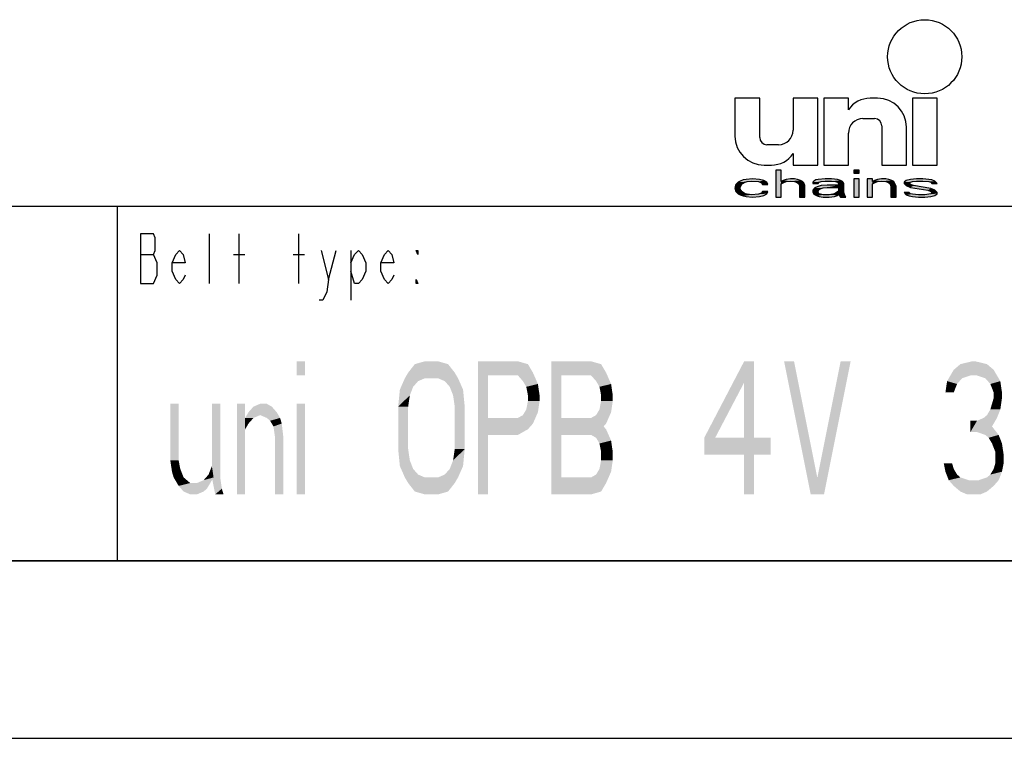
# Model space of a CAD drawing. Extents: x 0 to 420, y 0 to 297.
# Drawn here: x 318 to 374, y 0 to 41 of the extents above; entities that cross this region are included whole.
import ezdxf

# ---------------------------------------------------------------- set-up
doc = ezdxf.new("R2010")
doc.units = 0
doc.header["$LTSCALE"] = 23.1
doc.layers.get('0').update_dxf_attribs({"linetype": 'CONTINUOUS'})

# ---------------------------------------------------------------- blocks, each defined once
blk = doc.blocks.new('UNI_LOGO2_BL1', base_point=(382.794, 35.395))
at = {"color": 7, "linetype": 'CONTINUOUS'}
for p, q in [((358.762, 36.081), (358.762, 33.949)), ((360.156, 36.081), (358.762, 36.081)), ((360.156, 33.867), (360.156, 36.081)), ((362.041, 36.081), (362.041, 34.277)), ((363.434, 36.081), (362.041, 36.081)), ((363.434, 32.31), (363.434, 36.081)), ((363.762, 36.081), (363.762, 32.31)), ((365.156, 36.081), (363.762, 36.081)), ((365.156, 35.425), (365.156, 36.081)), ((366.795, 36.081), (366.382, 36.081)), ((368.762, 36.081), (368.762, 32.31)), ((370.156, 36.081), (368.762, 36.081)), ((370.156, 32.31), (370.156, 36.081)), ((365.975, 34.933), (366.631, 34.933)), ((367.041, 34.523), (367.041, 32.31)), ((368.434, 32.31), (368.434, 34.441)), ((365.156, 32.31), (365.156, 34.113)), ((361.221, 33.458), (360.565, 33.458)), ((362.041, 32.966), (362.041, 32.31)), ((360.402, 32.31), (360.814, 32.31)), ((362.041, 32.31), (363.434, 32.31)), ((363.762, 32.31), (365.156, 32.31)), ((367.041, 32.31), (368.434, 32.31)), ((368.762, 32.31), (370.156, 32.31)), ((361.075, 32.023), (361.075, 30.507)), ((361.364, 32.023), (361.075, 32.023)), ((361.364, 31.378), (361.364, 32.023)), ((365.468, 32.023), (365.468, 31.862)), ((365.757, 32.023), (365.468, 32.023)), ((365.468, 31.862), (365.757, 31.862)), ((365.757, 31.862), (365.757, 32.023)), ((358.82, 31.217), (358.762, 31.023)), ((358.936, 31.346), (358.82, 31.217)), ((359.051, 31.41), (358.936, 31.346)), ((359.225, 31.475), (359.051, 31.41)), ((359.051, 31.055), (359.109, 31.184)), ((359.109, 31.184), (359.167, 31.249)), ((359.167, 31.249), (359.34, 31.346)), ((359.398, 31.507), (359.225, 31.475)), ((359.34, 31.346), (359.456, 31.378)), ((359.745, 31.539), (359.398, 31.507)), ((359.456, 31.378), (359.687, 31.41)), ((359.687, 31.41), (360.092, 31.378)), ((360.15, 31.507), (359.745, 31.539)), ((360.092, 31.378), (360.265, 31.313)), ((360.381, 31.442), (360.15, 31.507)), ((360.265, 31.313), (360.323, 31.217)), ((360.323, 31.217), (360.612, 31.217)), ((360.554, 31.346), (360.381, 31.442)), ((360.612, 31.217), (360.554, 31.346)), ((361.479, 31.442), (361.364, 31.378)), ((361.364, 31.249), (361.479, 31.313)), ((361.364, 30.507), (361.364, 31.249)), ((361.653, 31.507), (361.479, 31.442)), ((361.479, 31.313), (361.653, 31.378)), ((361.884, 31.539), (361.653, 31.507)), ((361.653, 31.378), (361.884, 31.41)), ((362.115, 31.539), (361.884, 31.539)), ((361.884, 31.41), (362.115, 31.378)), ((362.289, 31.507), (362.115, 31.539)), ((362.115, 31.378), (362.231, 31.346)), ((362.231, 31.346), (362.347, 31.281)), ((362.462, 31.442), (362.289, 31.507)), ((362.347, 31.281), (362.404, 31.152)), ((362.404, 31.152), (362.404, 30.507)), ((362.578, 31.378), (362.462, 31.442)), ((362.636, 31.313), (362.578, 31.378)), ((362.693, 31.152), (362.636, 31.313)), ((362.693, 30.507), (362.693, 31.152)), ((363.214, 31.41), (363.156, 31.346)), ((363.156, 31.346), (363.156, 31.281)), ((363.156, 31.281), (363.445, 31.281)), ((363.329, 31.475), (363.214, 31.41)), ((363.387, 31.088), (363.272, 31.023)), ((363.445, 31.507), (363.329, 31.475)), ((363.618, 31.152), (363.387, 31.088)), ((363.85, 31.539), (363.445, 31.507)), ((363.445, 31.281), (363.503, 31.346)), ((363.503, 31.346), (363.618, 31.378)), ((363.618, 31.378), (363.85, 31.41)), ((363.965, 31.184), (363.618, 31.152)), ((364.197, 31.539), (363.85, 31.539)), ((363.85, 31.41), (364.197, 31.41)), ((364.601, 31.184), (363.965, 31.184)), ((364.543, 31.507), (364.197, 31.539)), ((364.197, 31.41), (364.428, 31.378)), ((364.428, 31.378), (364.543, 31.346)), ((364.717, 31.442), (364.543, 31.507)), ((364.543, 31.346), (364.601, 31.281)), ((364.601, 31.281), (364.601, 31.184)), ((364.832, 31.378), (364.717, 31.442)), ((364.89, 31.281), (364.832, 31.378)), ((364.89, 30.765), (364.89, 31.281)), ((365.468, 31.539), (365.468, 30.507)), ((365.757, 31.539), (365.468, 31.539)), ((365.757, 30.507), (365.757, 31.539)), ((366.22, 31.539), (366.22, 30.507)), ((366.509, 31.539), (366.22, 31.539)), ((366.509, 31.378), (366.509, 31.539)), ((366.625, 31.442), (366.509, 31.378)), ((366.509, 31.249), (366.625, 31.313)), ((366.509, 30.507), (366.509, 31.249)), ((366.798, 31.507), (366.625, 31.442)), ((366.625, 31.313), (366.798, 31.378)), ((367.029, 31.539), (366.798, 31.507)), ((366.798, 31.378), (367.029, 31.41)), ((367.261, 31.539), (367.029, 31.539)), ((367.029, 31.41), (367.261, 31.378)), ((367.434, 31.507), (367.261, 31.539)), ((367.261, 31.378), (367.376, 31.346)), ((367.376, 31.346), (367.492, 31.281)), ((367.607, 31.442), (367.434, 31.507)), ((367.492, 31.281), (367.55, 31.12)), ((367.55, 31.12), (367.55, 30.507)), ((367.723, 31.378), (367.607, 31.442)), ((367.781, 31.281), (367.723, 31.378)), ((367.839, 31.12), (367.781, 31.281)), ((367.839, 30.507), (367.839, 31.12)), ((368.417, 31.442), (368.301, 31.346)), ((368.301, 31.346), (368.301, 31.281)), ((368.301, 31.281), (368.417, 31.152)), ((368.648, 31.507), (368.417, 31.442)), ((368.417, 31.152), (368.648, 31.055)), ((368.59, 31.281), (368.648, 31.346)), ((368.648, 31.217), (368.59, 31.281)), ((368.995, 31.539), (368.648, 31.507)), ((368.648, 31.346), (368.764, 31.378)), ((368.822, 31.152), (368.648, 31.217)), ((368.764, 31.378), (368.995, 31.41)), ((369.804, 30.991), (368.822, 31.152)), ((369.342, 31.539), (368.995, 31.539)), ((368.995, 31.41), (369.342, 31.41)), ((369.689, 31.507), (369.342, 31.539)), ((369.342, 31.41), (369.689, 31.378)), ((369.862, 31.475), (369.689, 31.507)), ((369.689, 31.378), (369.804, 31.346)), ((369.804, 31.346), (369.862, 31.281)), ((370.036, 31.41), (369.862, 31.475)), ((369.862, 31.281), (370.151, 31.281)), ((370.151, 31.281), (370.036, 31.41)), ((358.762, 31.023), (358.82, 30.829)), ((358.82, 30.829), (358.936, 30.7)), ((358.936, 30.7), (359.051, 30.636)), ((359.051, 30.958), (359.051, 31.055)), ((359.167, 30.797), (359.051, 30.958)), ((359.051, 30.636), (359.225, 30.571)), ((359.34, 30.7), (359.167, 30.797)), ((359.225, 30.571), (359.398, 30.539)), ((359.687, 30.636), (359.34, 30.7)), ((359.398, 30.539), (359.745, 30.507)), ((360.092, 30.668), (359.687, 30.636)), ((359.745, 30.507), (360.15, 30.539)), ((360.265, 30.733), (360.092, 30.668)), ((360.15, 30.539), (360.381, 30.604)), ((360.323, 30.829), (360.265, 30.733)), ((360.612, 30.829), (360.323, 30.829)), ((360.381, 30.604), (360.554, 30.7)), ((360.554, 30.7), (360.612, 30.829)), ((363.272, 31.023), (363.156, 30.894)), ((363.156, 30.894), (363.156, 30.797)), ((363.156, 30.797), (363.214, 30.668)), ((363.214, 30.668), (363.387, 30.571)), ((363.387, 30.571), (363.503, 30.539)), ((363.445, 30.829), (363.503, 30.926)), ((363.445, 30.765), (363.445, 30.829)), ((363.503, 30.7), (363.445, 30.765)), ((363.503, 30.926), (363.618, 30.991)), ((363.734, 30.636), (363.503, 30.7)), ((363.503, 30.539), (363.734, 30.507)), ((363.618, 30.991), (363.734, 31.023)), ((363.734, 31.023), (363.965, 31.055)), ((364.081, 30.636), (363.734, 30.636)), ((363.965, 31.055), (364.601, 31.055)), ((364.37, 30.7), (364.081, 30.636)), ((364.081, 30.507), (364.37, 30.539)), ((364.543, 30.797), (364.37, 30.7)), ((364.37, 30.539), (364.543, 30.604)), ((364.601, 30.862), (364.543, 30.797)), ((364.543, 30.604), (364.601, 30.668)), ((364.601, 31.055), (364.601, 30.862)), ((364.601, 30.668), (364.659, 30.571)), ((364.659, 30.571), (364.717, 30.507)), ((364.948, 30.604), (364.89, 30.765)), ((365.006, 30.507), (364.948, 30.604)), ((368.301, 30.765), (368.417, 30.636)), ((368.59, 30.765), (368.301, 30.765)), ((368.417, 30.636), (368.59, 30.571)), ((368.648, 30.7), (368.59, 30.765)), ((368.59, 30.571), (368.764, 30.539)), ((368.648, 31.055), (369.631, 30.894)), ((368.764, 30.668), (368.648, 30.7)), ((369.111, 30.636), (368.764, 30.668)), ((368.764, 30.539), (369.111, 30.507)), ((369.457, 30.636), (369.111, 30.636)), ((369.689, 30.668), (369.457, 30.636)), ((369.457, 30.507), (369.804, 30.539)), ((369.631, 30.894), (369.804, 30.829)), ((369.804, 30.7), (369.689, 30.668)), ((370.036, 30.894), (369.804, 30.991)), ((369.804, 30.829), (369.862, 30.765)), ((369.862, 30.765), (369.804, 30.7)), ((369.804, 30.539), (370.036, 30.604)), ((370.151, 30.765), (370.036, 30.894)), ((370.036, 30.604), (370.151, 30.7)), ((370.151, 30.7), (370.151, 30.765)), ((361.075, 30.507), (361.364, 30.507)), ((362.404, 30.507), (362.693, 30.507)), ((363.734, 30.507), (364.081, 30.507)), ((364.717, 30.507), (365.006, 30.507)), ((365.468, 30.507), (365.757, 30.507)), ((366.22, 30.507), (366.509, 30.507)), ((367.55, 30.507), (367.839, 30.507)), ((369.111, 30.507), (369.457, 30.507))]:
    blk.add_line(p, q, dxfattribs=at)
blk.add_circle((369.459, 38.417), 2.09, dxfattribs=at)
for centre, radius, start, end in [((366.382, 34.605), 1.475, 90, 146.251), ((366.795, 34.441), 1.639, 0, 90), ((365.975, 34.113), 0.82, 90, 180), ((366.631, 34.523), 0.41, 0, 90), ((360.402, 33.949), 1.639, 180, 270), ((360.565, 33.867), 0.41, 180, 270), ((361.221, 34.277), 0.82, 270, 360), ((360.814, 33.785), 1.475, 270, 326.251)]:
    blk.add_arc(centre, radius, start, end, dxfattribs=at)
for points in [[(361.364, 31.378), (361.075, 30.507), (361.364, 32.023)], [(361.075, 30.507), (361.075, 32.023), (361.364, 32.023)], [(365.468, 31.862), (365.468, 32.023), (365.757, 31.862), (365.757, 32.023)], [(358.762, 31.023), (358.82, 31.217), (359.109, 31.184)], [(358.762, 31.023), (359.109, 31.184), (359.051, 31.055)], [(358.82, 31.217), (358.936, 31.346), (359.34, 31.346)], [(358.82, 31.217), (359.34, 31.346), (359.167, 31.249)], [(359.167, 31.249), (359.109, 31.184), (358.82, 31.217)], [(359.456, 31.378), (358.936, 31.346), (359.687, 31.41)], [(358.936, 31.346), (359.051, 31.41), (359.687, 31.41)], [(359.456, 31.378), (359.34, 31.346), (358.936, 31.346)], [(359.051, 31.41), (359.225, 31.475), (360.381, 31.442)], [(359.051, 31.41), (360.381, 31.442), (359.687, 31.41)], [(359.225, 31.475), (359.398, 31.507), (360.15, 31.507)], [(360.15, 31.507), (360.381, 31.442), (359.225, 31.475)], [(359.745, 31.539), (360.15, 31.507), (359.398, 31.507)], [(359.687, 31.41), (360.381, 31.442), (360.092, 31.378)], [(360.381, 31.442), (360.554, 31.346), (360.092, 31.378)], [(360.265, 31.313), (360.092, 31.378), (360.554, 31.346)], [(360.265, 31.313), (360.554, 31.346), (360.323, 31.217)], [(360.554, 31.346), (360.612, 31.217), (360.323, 31.217)], [(361.364, 31.249), (361.075, 30.507), (361.364, 31.378)], [(361.364, 31.249), (361.364, 30.507), (361.075, 30.507)], [(361.364, 31.378), (361.479, 31.442), (361.884, 31.41)], [(361.884, 31.41), (361.653, 31.378), (361.364, 31.378)], [(361.653, 31.378), (361.479, 31.313), (361.364, 31.378)], [(361.479, 31.313), (361.364, 31.249), (361.364, 31.378)], [(361.479, 31.442), (361.653, 31.507), (362.289, 31.507)], [(362.289, 31.507), (362.462, 31.442), (361.479, 31.442)], [(362.462, 31.442), (361.884, 31.41), (361.479, 31.442)], [(361.653, 31.507), (361.884, 31.539), (362.115, 31.539)], [(362.115, 31.539), (362.289, 31.507), (361.653, 31.507)], [(361.884, 31.41), (362.462, 31.442), (362.115, 31.378)], [(362.462, 31.442), (362.578, 31.378), (362.115, 31.378)], [(362.231, 31.346), (362.115, 31.378), (362.578, 31.378)], [(362.578, 31.378), (362.636, 31.313), (362.231, 31.346)], [(362.347, 31.281), (362.231, 31.346), (362.636, 31.313)], [(362.347, 31.281), (362.636, 31.313), (362.404, 31.152)], [(362.636, 31.313), (362.693, 31.152), (362.404, 31.152)], [(362.404, 30.507), (362.404, 31.152), (362.693, 31.152)], [(362.693, 31.152), (362.693, 30.507), (362.404, 30.507)], [(363.156, 31.346), (363.214, 31.41), (363.85, 31.41)], [(363.156, 31.346), (363.85, 31.41), (363.618, 31.378)], [(363.618, 31.378), (363.503, 31.346), (363.156, 31.346)], [(363.156, 31.281), (363.156, 31.346), (363.503, 31.346)], [(363.503, 31.346), (363.445, 31.281), (363.156, 31.281)], [(363.214, 31.41), (363.329, 31.475), (364.717, 31.442)], [(363.214, 31.41), (364.717, 31.442), (363.85, 31.41)], [(363.272, 31.023), (363.387, 31.088), (363.965, 31.055)], [(363.329, 31.475), (363.445, 31.507), (364.543, 31.507)], [(364.543, 31.507), (364.717, 31.442), (363.329, 31.475)], [(363.618, 31.152), (364.601, 31.184), (363.387, 31.088)], [(363.387, 31.088), (364.601, 31.184), (363.965, 31.055)], [(363.445, 31.507), (363.85, 31.539), (364.197, 31.539)], [(364.197, 31.539), (364.543, 31.507), (363.445, 31.507)], [(363.618, 31.152), (363.965, 31.184), (364.601, 31.184)], [(363.85, 31.41), (364.717, 31.442), (364.197, 31.41)], [(364.601, 31.184), (364.601, 31.055), (363.965, 31.055)], [(364.197, 31.41), (364.717, 31.442), (364.428, 31.378)], [(364.717, 31.442), (364.832, 31.378), (364.428, 31.378)], [(364.543, 31.346), (364.428, 31.378), (364.832, 31.378)], [(364.543, 31.346), (364.832, 31.378), (364.601, 31.281)], [(364.832, 31.378), (364.89, 31.281), (364.601, 31.281)], [(364.601, 31.184), (364.601, 31.281), (364.89, 31.281)], [(364.601, 31.184), (364.89, 31.281), (364.601, 31.055)], [(364.601, 31.055), (364.89, 31.281), (364.601, 30.862)], [(364.89, 31.281), (364.89, 30.765), (364.601, 30.862)], [(365.468, 30.507), (365.468, 31.539), (365.757, 30.507), (365.757, 31.539)], [(366.509, 31.378), (366.22, 30.507), (366.509, 31.539)], [(366.22, 30.507), (366.22, 31.539), (366.509, 31.539)], [(366.509, 31.249), (366.22, 30.507), (366.509, 31.378)], [(366.509, 31.249), (366.509, 30.507), (366.22, 30.507)], [(366.509, 31.378), (366.625, 31.442), (367.029, 31.41)], [(367.029, 31.41), (366.798, 31.378), (366.509, 31.378)], [(366.798, 31.378), (366.625, 31.313), (366.509, 31.378)], [(366.625, 31.313), (366.509, 31.249), (366.509, 31.378)], [(366.625, 31.442), (366.798, 31.507), (367.434, 31.507)], [(367.434, 31.507), (367.607, 31.442), (366.625, 31.442)], [(367.607, 31.442), (367.029, 31.41), (366.625, 31.442)], [(366.798, 31.507), (367.029, 31.539), (367.261, 31.539)], [(367.261, 31.539), (367.434, 31.507), (366.798, 31.507)], [(367.029, 31.41), (367.607, 31.442), (367.261, 31.378)], [(367.607, 31.442), (367.723, 31.378), (367.261, 31.378)], [(367.376, 31.346), (367.261, 31.378), (367.723, 31.378)], [(367.376, 31.346), (367.723, 31.378), (367.492, 31.281)], [(367.723, 31.378), (367.781, 31.281), (367.492, 31.281)], [(367.55, 31.12), (367.492, 31.281), (367.781, 31.281)], [(367.781, 31.281), (367.839, 31.12), (367.55, 31.12)], [(367.55, 30.507), (367.55, 31.12), (367.839, 31.12)], [(367.839, 31.12), (367.839, 30.507), (367.55, 30.507)], [(368.301, 31.346), (368.417, 31.442), (368.995, 31.41)], [(368.301, 31.346), (368.995, 31.41), (368.764, 31.378)], [(368.764, 31.378), (368.648, 31.346), (368.301, 31.346)], [(368.301, 31.281), (368.301, 31.346), (368.648, 31.346)], [(368.648, 31.346), (368.59, 31.281), (368.301, 31.281)], [(368.417, 31.152), (368.301, 31.281), (368.59, 31.281)], [(368.417, 31.442), (368.648, 31.507), (369.689, 31.507)], [(368.417, 31.442), (369.689, 31.507), (369.862, 31.475)], [(368.417, 31.442), (369.862, 31.475), (368.995, 31.41)], [(368.417, 31.152), (368.59, 31.281), (368.648, 31.217)], [(368.648, 31.217), (368.822, 31.152), (368.417, 31.152)], [(368.648, 31.055), (368.417, 31.152), (368.822, 31.152)], [(368.648, 31.507), (368.995, 31.539), (369.342, 31.539)], [(369.342, 31.539), (369.689, 31.507), (368.648, 31.507)], [(368.822, 31.152), (369.804, 30.991), (368.648, 31.055)], [(368.995, 31.41), (369.862, 31.475), (369.342, 31.41)], [(369.862, 31.475), (370.036, 31.41), (369.342, 31.41)], [(369.689, 31.378), (369.342, 31.41), (370.036, 31.41)], [(369.689, 31.378), (370.036, 31.41), (369.804, 31.346)], [(369.804, 31.346), (370.036, 31.41), (369.862, 31.281)], [(370.036, 31.41), (370.151, 31.281), (369.862, 31.281)], [(359.051, 31.055), (359.051, 30.958), (358.762, 31.023)], [(358.82, 30.829), (358.762, 31.023), (359.051, 30.958)], [(359.051, 30.958), (359.167, 30.797), (358.82, 30.829)], [(358.936, 30.7), (358.82, 30.829), (359.167, 30.797)], [(359.167, 30.797), (359.34, 30.7), (358.936, 30.7)], [(359.051, 30.636), (358.936, 30.7), (359.34, 30.7)], [(359.34, 30.7), (359.687, 30.636), (359.051, 30.636)], [(359.225, 30.571), (359.051, 30.636), (359.687, 30.636)], [(359.225, 30.571), (359.687, 30.636), (360.381, 30.604)], [(359.225, 30.571), (360.381, 30.604), (359.398, 30.539)], [(360.381, 30.604), (360.15, 30.539), (359.398, 30.539)], [(359.745, 30.507), (359.398, 30.539), (360.15, 30.539)], [(360.092, 30.668), (360.554, 30.7), (359.687, 30.636)], [(360.554, 30.7), (360.381, 30.604), (359.687, 30.636)], [(360.092, 30.668), (360.265, 30.733), (360.554, 30.7)], [(360.265, 30.733), (360.323, 30.829), (360.612, 30.829)], [(360.612, 30.829), (360.554, 30.7), (360.265, 30.733)], [(363.156, 30.894), (363.272, 31.023), (363.734, 31.023)], [(363.156, 30.894), (363.734, 31.023), (363.618, 30.991)], [(363.503, 30.926), (363.156, 30.894), (363.618, 30.991)], [(363.503, 30.926), (363.445, 30.829), (363.156, 30.894)], [(363.156, 30.797), (363.156, 30.894), (363.445, 30.829)], [(363.445, 30.829), (363.445, 30.765), (363.156, 30.797)], [(363.214, 30.668), (363.156, 30.797), (363.445, 30.765)], [(363.214, 30.668), (363.445, 30.765), (363.503, 30.7)], [(363.503, 30.7), (363.734, 30.636), (363.214, 30.668)], [(363.387, 30.571), (363.214, 30.668), (363.734, 30.636)], [(363.965, 31.055), (363.734, 31.023), (363.272, 31.023)], [(364.543, 30.604), (363.387, 30.571), (364.081, 30.636)], [(363.387, 30.571), (363.734, 30.636), (364.081, 30.636)], [(363.387, 30.571), (364.543, 30.604), (363.503, 30.539)], [(364.543, 30.604), (364.37, 30.539), (363.503, 30.539)], [(363.734, 30.507), (363.503, 30.539), (364.37, 30.539)], [(364.37, 30.539), (364.081, 30.507), (363.734, 30.507)], [(364.081, 30.636), (364.37, 30.7), (364.601, 30.668)], [(364.601, 30.668), (364.543, 30.604), (364.081, 30.636)], [(364.37, 30.7), (364.543, 30.797), (364.89, 30.765)], [(364.37, 30.7), (364.89, 30.765), (364.601, 30.668)], [(364.601, 30.862), (364.89, 30.765), (364.543, 30.797)], [(364.89, 30.765), (364.948, 30.604), (364.601, 30.668)], [(364.659, 30.571), (364.601, 30.668), (364.948, 30.604)], [(364.659, 30.571), (364.948, 30.604), (364.717, 30.507)], [(364.948, 30.604), (365.006, 30.507), (364.717, 30.507)], [(368.417, 30.636), (368.301, 30.765), (368.59, 30.765)], [(368.648, 30.7), (368.417, 30.636), (368.59, 30.765)], [(368.764, 30.668), (368.417, 30.636), (368.648, 30.7)], [(368.764, 30.668), (369.111, 30.636), (368.417, 30.636)], [(368.59, 30.571), (368.417, 30.636), (369.111, 30.636)], [(370.036, 30.604), (368.59, 30.571), (369.457, 30.636)], [(369.457, 30.636), (368.59, 30.571), (369.111, 30.636)], [(368.59, 30.571), (370.036, 30.604), (368.764, 30.539)], [(369.631, 30.894), (368.648, 31.055), (369.804, 30.991)], [(370.036, 30.604), (369.804, 30.539), (368.764, 30.539)], [(369.111, 30.507), (368.764, 30.539), (369.804, 30.539)], [(369.804, 30.539), (369.457, 30.507), (369.111, 30.507)], [(369.689, 30.668), (370.151, 30.7), (369.457, 30.636)], [(370.151, 30.7), (370.036, 30.604), (369.457, 30.636)], [(369.804, 30.991), (370.036, 30.894), (369.631, 30.894)], [(369.804, 30.829), (369.631, 30.894), (370.036, 30.894)], [(369.689, 30.668), (369.804, 30.7), (370.151, 30.7)], [(369.804, 30.829), (370.036, 30.894), (369.862, 30.765)], [(369.804, 30.7), (369.862, 30.765), (370.151, 30.765)], [(370.151, 30.765), (370.151, 30.7), (369.804, 30.7)], [(370.036, 30.894), (370.151, 30.765), (369.862, 30.765)]]:
    blk.add_solid(points, dxfattribs=at)

msp = doc.modelspace()

# ---------------------------------------------------------------- linework, layer by layer
at = {"color": 2, "linetype": 'CONTINUOUS'}
for p, q in [((218.937, 30), (408.937, 30)), ((323.937, 30), (323.937, 10)), ((329.137, 25.636), (329.137, 28.436)), ((330.817, 25.636), (330.817, 28.436)), ((334.177, 25.636), (334.177, 28.436)), ((325.252, 27.269), (325.987, 27.269)), ((330.502, 27.269), (331.132, 27.269)), ((333.862, 27.269), (334.492, 27.269)), ((335.857, 25.869), (336.277, 27.503)), ((337.117, 27.503), (337.117, 24.703)), ((218.937, 10), (408.937, 10))]:
    msp.add_line(p, q, dxfattribs=at)
at = {"color": 7, "linetype": 'CONTINUOUS'}
for p, q in [((218.937, 30), (408.937, 30)), ((408.937, 10), (8.937, 10)), ((0, 0), (420, 0))]:
    msp.add_line(p, q, dxfattribs=at)
at = {"color": 2, "linetype": 'CONTINUOUS'}
for points in [[(326.197, 26.803), (325.987, 27.269), (326.092, 27.503), (326.092, 28.203), (325.987, 28.436), (325.252, 28.436)], [(325.252, 28.436), (325.252, 25.636), (325.987, 25.636)], [(327.772, 26.103), (327.667, 25.869), (327.457, 25.636), (327.247, 25.869), (327.037, 26.336), (327.037, 26.803), (327.247, 27.269), (327.457, 27.503), (327.667, 27.269), (327.772, 26.803), (327.037, 26.803)], [(335.437, 27.503), (335.857, 25.869), (335.752, 25.169), (335.542, 24.703), (335.332, 24.703)], [(337.117, 26.803), (337.327, 27.269), (337.537, 27.503), (337.747, 27.269), (337.957, 26.803), (337.957, 26.336), (337.747, 25.869), (337.537, 25.636), (337.327, 25.636), (337.117, 26.336)], [(339.532, 26.103), (339.427, 25.869), (339.217, 25.636), (339.007, 25.869), (338.797, 26.336), (338.797, 26.803), (339.007, 27.269), (339.217, 27.503), (339.427, 27.269), (339.532, 26.803), (338.797, 26.803)], [(340.897, 27.503), (340.897, 27.269), (340.792, 27.503), (340.897, 27.503)], [(325.987, 25.636), (326.197, 26.103), (326.197, 26.803)], [(340.897, 25.636), (340.792, 25.636), (340.792, 25.869), (340.897, 25.636)]]:
    msp.add_lwpolyline(points, dxfattribs=at)
at = {"color": 5, "linetype": 'CONTINUOUS'}
for points in [[(334.062, 21.25), (334.062, 20.452), (334.531, 21.25), (334.531, 20.452)], [(340.343, 20.612), (340.718, 21.09), (342.593, 21.09)], [(342.593, 21.09), (342.968, 20.612), (340.343, 20.612)], [(340.718, 21.09), (341.281, 21.25), (342.031, 21.25)], [(342.031, 21.25), (342.593, 21.09), (340.718, 21.09)], [(344.281, 21.25), (344.281, 13.75), (344.843, 21.25), (344.843, 13.75)], [(347.093, 21.09), (344.843, 20.452), (346.531, 21.25)], [(344.843, 20.452), (344.843, 21.25), (346.531, 21.25)], [(347.375, 20.612), (344.843, 20.452), (347.093, 21.09)], [(348.406, 13.75), (348.406, 21.25), (348.968, 13.75), (348.968, 21.25)], [(351.218, 21.09), (348.968, 20.452), (350.656, 21.25)], [(348.968, 20.452), (348.968, 21.25), (350.656, 21.25)], [(351.499, 20.612), (348.968, 20.452), (351.218, 21.09)], [(359.656, 20.771), (357.031, 16.941), (359.656, 21.25)], [(357.031, 16.941), (359.281, 21.25), (359.656, 21.25)], [(359.281, 21.25), (359.281, 13.75), (359.843, 21.25), (359.843, 13.75)], [(361.531, 21.25), (363.031, 13.75), (362.093, 21.25), (363.593, 13.75)], [(364.718, 21.25), (363.218, 13.75), (365.281, 21.25), (363.781, 13.75)], [(371.093, 20.771), (371.468, 21.09), (372.968, 21.09)], [(372.968, 21.09), (373.343, 20.771), (371.093, 20.771)], [(371.468, 21.09), (372.125, 21.25), (372.312, 21.25)], [(372.312, 21.25), (372.968, 21.09), (371.468, 21.09)], [(340.156, 20.293), (340.343, 20.612), (342.968, 20.612)], [(340.156, 20.293), (342.968, 20.612), (341.281, 20.293)], [(341.281, 20.293), (342.968, 20.612), (342.031, 20.293)], [(342.968, 20.612), (343.156, 20.293), (342.031, 20.293)], [(344.843, 20.452), (347.375, 20.612), (346.531, 20.452)], [(346.531, 20.452), (347.375, 20.612), (346.812, 20.133)], [(347.375, 20.612), (347.656, 19.973), (346.812, 20.133)], [(348.968, 20.452), (351.499, 20.612), (350.656, 20.452)], [(350.656, 20.452), (351.499, 20.612), (350.937, 20.133)], [(351.499, 20.612), (351.781, 19.973), (350.937, 20.133)], [(357.031, 16.941), (359.656, 20.771), (357.031, 16.303)], [(359.656, 20.771), (357.312, 16.303), (357.031, 16.303)], [(370.906, 20.452), (371.093, 20.771), (373.343, 20.771)], [(370.906, 20.452), (373.343, 20.771), (372.031, 20.452)], [(372.031, 20.452), (373.343, 20.771), (372.406, 20.452)], [(373.343, 20.771), (373.531, 20.452), (372.406, 20.452)], [(339.875, 19.654), (340.156, 20.293), (340.906, 20.133)], [(340.625, 19.814), (339.875, 19.654), (340.906, 20.133)], [(341.281, 20.293), (340.906, 20.133), (340.156, 20.293)], [(342.406, 20.133), (342.031, 20.293), (343.156, 20.293)], [(342.406, 20.133), (343.156, 20.293), (342.687, 19.814)], [(343.156, 20.293), (343.437, 19.654), (342.687, 19.814)], [(347, 19.814), (346.812, 20.133), (347.656, 19.973)], [(351.125, 19.814), (350.937, 20.133), (351.781, 19.973)], [(370.625, 19.495), (370.718, 20.133), (371.281, 19.973)], [(371.562, 20.293), (370.718, 20.133), (372.031, 20.452)], [(370.718, 20.133), (370.906, 20.452), (372.031, 20.452)], [(371.562, 20.293), (371.281, 19.973), (370.718, 20.133)], [(372.875, 20.293), (372.406, 20.452), (373.531, 20.452)], [(373.531, 20.452), (373.718, 20.133), (372.875, 20.293)], [(373.156, 19.973), (372.875, 20.293), (373.718, 20.133)], [(373.156, 19.973), (373.718, 20.133), (373.343, 19.495)], [(373.718, 20.133), (373.812, 19.495), (373.343, 19.495)], [(339.781, 18.697), (339.875, 19.654), (340.437, 19.335)], [(340.625, 19.814), (340.437, 19.335), (339.875, 19.654)], [(342.875, 19.335), (342.687, 19.814), (343.437, 19.654)], [(342.875, 19.335), (343.437, 19.654), (342.968, 18.697)], [(343.437, 19.654), (343.531, 18.697), (342.968, 18.697)], [(347, 19.814), (347.656, 19.973), (347.093, 19.335)], [(347.656, 19.973), (347.75, 19.335), (347.093, 19.335)], [(351.125, 19.814), (351.781, 19.973), (351.218, 19.335)], [(351.781, 19.973), (351.875, 19.335), (351.218, 19.335)], [(371.281, 19.973), (371.093, 19.495), (370.625, 19.495)], [(373.343, 19.176), (373.343, 19.495), (373.812, 19.495)], [(373.812, 19.495), (373.812, 19.176), (373.343, 19.176)], [(340.437, 19.335), (340.343, 18.697), (339.781, 18.697)], [(347, 18.537), (347.093, 19.016), (347.75, 19.016)], [(347.75, 19.016), (347.656, 18.378), (347, 18.537)], [(347.093, 19.016), (347.093, 19.335), (347.75, 19.335)], [(347.75, 19.335), (347.75, 19.016), (347.093, 19.016)], [(351.125, 18.537), (351.218, 19.016), (351.875, 19.016)], [(351.875, 19.016), (351.781, 18.378), (351.125, 18.537)], [(351.218, 19.016), (351.218, 19.335), (351.875, 19.335)], [(351.875, 19.335), (351.875, 19.016), (351.218, 19.016)], [(373.156, 18.537), (373.343, 19.176), (373.812, 19.176)], [(373.812, 19.176), (373.718, 18.537), (373.156, 18.537)], [(326.937, 15.665), (326.937, 18.856), (327.406, 18.856)], [(327.406, 18.856), (327.406, 15.665), (326.937, 15.665)], [(329.281, 14.707), (329.281, 18.856), (329.75, 18.856)], [(329.75, 18.856), (329.75, 14.707), (329.281, 14.707)], [(330.687, 18.856), (330.687, 13.75), (331.156, 18.856), (331.156, 13.75)], [(331.156, 18.059), (331.343, 18.378), (332, 18.218)], [(331.343, 18.378), (331.625, 18.697), (332.656, 18.697)], [(332.656, 18.697), (332.937, 18.378), (331.343, 18.378)], [(332.937, 18.378), (332, 18.218), (331.343, 18.378)], [(331.625, 18.697), (332, 18.856), (332.375, 18.856)], [(332.375, 18.856), (332.656, 18.697), (331.625, 18.697)], [(332, 18.218), (332.937, 18.378), (332.375, 18.059)], [(332.937, 18.378), (333.124, 18.059), (332.375, 18.059)], [(334.062, 18.856), (334.062, 13.75), (334.531, 18.856), (334.531, 13.75)], [(339.781, 16.303), (339.781, 18.697), (340.343, 18.697)], [(340.343, 18.697), (340.343, 16.303), (339.781, 16.303)], [(343.531, 18.697), (342.968, 18.697), (343.531, 16.303), (342.968, 16.303)], [(346.812, 18.218), (347.656, 18.378), (346.531, 18.059)], [(347.656, 18.378), (347.375, 17.739), (346.531, 18.059)], [(346.812, 18.218), (347, 18.537), (347.656, 18.378)], [(350.937, 18.218), (351.781, 18.378), (350.656, 18.059)], [(351.781, 18.378), (351.499, 17.739), (350.656, 18.059)], [(350.937, 18.218), (351.125, 18.537), (351.781, 18.378)], [(372.968, 18.218), (373.718, 18.537), (372.781, 18.059)], [(373.718, 18.537), (373.531, 18.059), (372.781, 18.059)], [(372.968, 18.218), (373.156, 18.537), (373.718, 18.537)], [(332, 18.218), (331.625, 18.059), (331.156, 18.059)], [(331.625, 18.059), (331.343, 17.739), (331.156, 18.059)], [(331.156, 17.42), (331.156, 18.059), (331.343, 17.739)], [(332.562, 17.899), (332.375, 18.059), (333.124, 18.059)], [(333.124, 18.059), (333.218, 17.739), (332.562, 17.899)], [(332.75, 17.58), (332.562, 17.899), (333.218, 17.739)], [(347.375, 17.739), (344.843, 17.101), (346.531, 18.059)], [(344.843, 17.101), (344.843, 18.059), (346.531, 18.059)], [(351.499, 17.739), (348.968, 17.101), (350.656, 18.059)], [(348.968, 17.101), (348.968, 18.059), (350.656, 18.059)], [(351.218, 17.739), (348.968, 17.101), (350.656, 18.059)], [(348.968, 17.101), (348.968, 18.059), (350.656, 18.059)], [(372.968, 17.739), (372.031, 17.261), (372.406, 17.899)], [(372.031, 17.261), (372.031, 17.899), (372.406, 17.899)], [(372.406, 17.899), (372.781, 18.059), (373.531, 18.059)], [(373.531, 18.059), (373.25, 17.58), (372.406, 17.899)], [(372.406, 17.261), (372.406, 17.899), (373.25, 17.58)], [(332.75, 17.58), (333.218, 17.739), (332.843, 16.941)], [(333.218, 17.739), (333.312, 16.941), (332.843, 16.941)], [(347.093, 17.42), (344.843, 17.101), (347.375, 17.739)], [(347.093, 17.42), (346.531, 17.101), (344.843, 17.101)], [(351.218, 17.42), (348.968, 17.101), (351.499, 17.739)], [(351.499, 17.42), (348.968, 17.101), (351.218, 17.739)], [(351.218, 17.42), (350.656, 17.101), (348.968, 17.101)], [(348.968, 17.101), (351.499, 17.42), (350.656, 17.101)], [(350.656, 17.101), (351.499, 17.42), (350.937, 16.941)], [(351.499, 17.42), (351.781, 16.782), (350.937, 16.941)], [(373.25, 17.58), (372.031, 17.261), (372.968, 17.739)], [(372.031, 17.261), (373.25, 17.58), (372.406, 17.261)], [(372.968, 17.42), (372.406, 17.261), (373.25, 17.58)], [(372.406, 17.261), (373.25, 17.58), (372.875, 17.101)], [(373.25, 17.58), (373.625, 17.101), (372.875, 17.101)], [(332.843, 13.75), (332.843, 16.941), (333.312, 16.941)], [(333.312, 16.941), (333.312, 13.75), (332.843, 13.75)], [(351.125, 16.622), (350.937, 16.941), (351.781, 16.782)], [(351.125, 16.622), (351.781, 16.782), (351.218, 16.144)], [(351.781, 16.782), (351.875, 16.144), (351.218, 16.144)], [(357.031, 16.941), (357.031, 15.984), (360.781, 16.941), (360.781, 15.984)], [(373.062, 16.941), (372.875, 17.101), (373.625, 17.101)], [(373.062, 16.941), (373.625, 17.101), (373.25, 16.622)], [(373.625, 17.101), (373.812, 16.622), (373.25, 16.622)], [(339.875, 15.346), (339.781, 16.303), (340.343, 16.303)], [(340.437, 15.665), (339.875, 15.346), (340.343, 16.303)], [(342.875, 15.665), (342.968, 16.303), (343.531, 16.303)], [(343.531, 16.303), (343.437, 15.346), (342.875, 15.665)], [(351.218, 15.665), (351.218, 16.144), (351.875, 16.144)], [(351.875, 16.144), (351.875, 15.665), (351.218, 15.665)], [(373.437, 16.144), (373.25, 16.622), (373.812, 16.622)], [(373.812, 16.622), (373.906, 15.984), (373.437, 16.144)], [(373.437, 15.505), (373.437, 16.144), (373.906, 15.984)], [(327.031, 15.027), (326.937, 15.665), (327.406, 15.665)], [(327.5, 15.186), (327.031, 15.027), (327.406, 15.665)], [(340.437, 15.665), (340.625, 15.186), (339.875, 15.346)], [(342.687, 15.186), (342.875, 15.665), (343.437, 15.346)], [(351.125, 15.186), (351.218, 15.665), (351.875, 15.665)], [(351.875, 15.665), (351.781, 15.027), (351.125, 15.186)], [(373.906, 15.984), (373.906, 15.505), (373.437, 15.505)], [(327.031, 15.027), (327.5, 15.186), (327.125, 14.707)], [(327.5, 15.186), (327.687, 14.707), (327.125, 14.707)], [(329.281, 15.346), (329.375, 14.707), (329.093, 14.867)], [(340.156, 14.707), (339.875, 15.346), (340.625, 15.186)], [(340.906, 14.867), (340.156, 14.707), (340.625, 15.186)], [(342.687, 15.186), (343.437, 15.346), (342.406, 14.867)], [(343.437, 15.346), (343.156, 14.707), (342.406, 14.867)], [(350.937, 14.867), (351.781, 15.027), (350.656, 14.707)], [(351.781, 15.027), (351.499, 14.388), (350.656, 14.707)], [(350.937, 14.867), (351.125, 15.186), (351.781, 15.027)], [(370.625, 15.027), (370.531, 15.505), (371, 15.505)], [(371.093, 15.186), (370.625, 15.027), (371, 15.505)], [(371.093, 15.186), (371.281, 14.867), (370.625, 15.027)], [(370.812, 14.548), (370.625, 15.027), (371.281, 14.867)], [(373.156, 14.867), (373.812, 15.027), (372.968, 14.707)], [(373.812, 15.027), (373.625, 14.548), (372.968, 14.707)], [(373.156, 14.867), (373.343, 15.186), (373.812, 15.027)], [(373.343, 15.186), (373.437, 15.505), (373.906, 15.505)], [(373.906, 15.505), (373.812, 15.027), (373.343, 15.186)], [(327.406, 14.229), (327.125, 14.707), (327.687, 14.707)], [(328.062, 14.388), (327.406, 14.229), (327.687, 14.707)], [(328.812, 14.548), (329.375, 14.707), (328.437, 14.388)], [(329.375, 14.707), (329, 14.069), (328.437, 14.388)], [(328.812, 14.548), (329.093, 14.867), (329.375, 14.707)], [(329.468, 13.75), (329.281, 14.707), (329.75, 14.707)], [(329.843, 14.069), (329.468, 13.75), (329.75, 14.707)], [(340.906, 14.867), (341.281, 14.707), (340.156, 14.707)], [(340.343, 14.388), (340.156, 14.707), (341.281, 14.707)], [(343.156, 14.707), (340.343, 14.388), (342.031, 14.707)], [(342.031, 14.707), (340.343, 14.388), (341.281, 14.707)], [(343.156, 14.707), (342.968, 14.388), (340.343, 14.388)], [(342.031, 14.707), (342.406, 14.867), (343.156, 14.707)], [(351.499, 14.388), (348.968, 13.75), (350.656, 14.707)], [(348.968, 13.75), (348.968, 14.707), (350.656, 14.707)], [(371.468, 14.707), (370.812, 14.548), (371.281, 14.867)], [(371.468, 14.707), (371.937, 14.548), (370.812, 14.548)], [(371.093, 14.229), (370.812, 14.548), (371.937, 14.548)], [(373.625, 14.548), (371.093, 14.229), (372.499, 14.548)], [(372.499, 14.548), (371.093, 14.229), (371.937, 14.548)], [(373.625, 14.548), (373.343, 14.229), (371.093, 14.229)], [(372.499, 14.548), (372.968, 14.707), (373.625, 14.548)], [(328.437, 14.388), (327.406, 14.229), (328.062, 14.388)], [(327.406, 14.229), (328.437, 14.388), (329, 14.069)], [(327.687, 13.91), (327.406, 14.229), (329, 14.069)], [(329, 14.069), (328.812, 13.91), (327.687, 13.91)], [(328.062, 13.75), (327.687, 13.91), (328.812, 13.91)], [(328.812, 13.91), (328.437, 13.75), (328.062, 13.75)], [(329.843, 14.069), (329.937, 13.75), (329.468, 13.75)], [(340.718, 13.91), (340.343, 14.388), (342.968, 14.388)], [(342.968, 14.388), (342.593, 13.91), (340.718, 13.91)], [(341.281, 13.75), (340.718, 13.91), (342.593, 13.91)], [(342.593, 13.91), (342.031, 13.75), (341.281, 13.75)], [(351.218, 13.91), (348.968, 13.75), (351.499, 14.388)], [(351.218, 13.91), (350.656, 13.75), (348.968, 13.75)], [(371.468, 13.91), (371.093, 14.229), (373.343, 14.229)], [(373.343, 14.229), (372.968, 13.91), (371.468, 13.91)], [(371.843, 13.75), (371.468, 13.91), (372.968, 13.91)], [(372.968, 13.91), (372.593, 13.75), (371.843, 13.75)]]:
    msp.add_solid(points, dxfattribs=at)

# ---------------------------------------------------------------- block references
at = {"color": 2, "linetype": 'CONTINUOUS'}
msp.add_blockref('UNI_LOGO2_BL1', (382.794, 35.395), dxfattribs=at)

doc.saveas('drawing.dxf')
